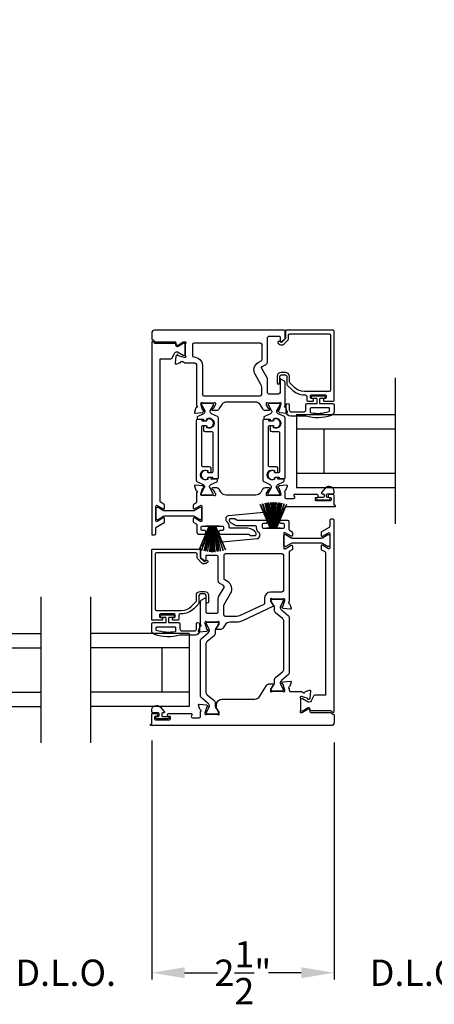
# Model space of a CAD drawing. Extents: x 3 to 309, y -731 to -665.
# Drawn here: x 228 to 233, y -708 to -695 of the extents above; entities that cross this region are included whole.
import ezdxf

# ---------------------------------------------------------------- set-up
doc = ezdxf.new("R2010")
doc.units = 0
doc.header["$LTSCALE"] = 2
doc.header["$MEASUREMENT"] = 0
doc.header["$PDMODE"] = 3
doc.layers.get('0').update_dxf_attribs({"linetype": 'CONTINUOUS'})
doc.layers.get('DEFPOINTS').update_dxf_attribs({"color": 3, "linetype": 'CONTINUOUS'})
doc.layers.add('Dim', color=7, linetype='CONTINUOUS')
doc.styles.get("Standard").update_dxf_attribs({"font": 'arial.ttf'})
doc.dimstyles.new('STANDARD 1.5', dxfattribs={"dimtxt": 0.36, "dimasz": 0.45, "dimexe": 0.09375, "dimexo": 0.27, "dimgap": 0.135, "dimtad": 0, "dimdec": 4, "dimzin": 0, "dimdsep": 46, "dimlunit": 4, "dimtxsty": 'STANDARD', "dimcen": 0, "dimadec": 0, "dimazin": 0, "dimtfac": 1, "dimtdec": 4, "dimtofl": 0, "dimtmove": 0, "dimatfit": 3, "dimfxl": 1, "dimtolj": 1, "dimtzin": 0, "dimarcsym": 0})

# ---------------------------------------------------------------- blocks, each defined once
blk = doc.blocks.new('*D245')
at = {"layer": 'DEFPOINTS', "color": 0, "transparency": 16777216}
for p in [(234.455, -701.323), (232.098, -704.283), (232.098, -707.708)]:
    blk.add_point(p, dxfattribs=at)
at = {"layer": 'Dim', "color": 0, "lineweight": -2, "transparency": 16777216}
for p, q in [((234.455, -701.593), (234.455, -707.802)), ((232.098, -704.553), (232.098, -707.802)), ((231.648, -707.708), (231.198, -707.708)), ((234.905, -707.708), (235.355, -707.708))]:
    blk.add_line(p, q, dxfattribs=at)
at = {"layer": 'Dim', "color": 0, "transparency": 16777216}
for points in [[(231.648, -707.633), (231.648, -707.783), (232.098, -707.708)], [(234.905, -707.633), (234.905, -707.783), (234.455, -707.708)]]:
    blk.add_solid(points, dxfattribs=at)
at = {"layer": 'Dim', "color": 0, "transparency": 16777216, "insert": (233.277, -707.708), "char_height": 0.36, "attachment_point": 5}
blk.add_mtext('\\A1;D.L.O.', dxfattribs=at)
blk = doc.blocks.new('*D246')
at = {"layer": 'DEFPOINTS', "color": 0, "transparency": 16777216}
for p in [(226.816, -683.125), (226.816, -687.54), (238.98, -697.345)]:
    blk.add_point(p, dxfattribs=at)
at = {"layer": 'Dim', "color": 0, "lineweight": -2, "transparency": 16777216}
for p, q in [((226.816, -687.27), (226.816, -683.031)), ((227.266, -683.125), (229.883, -683.125)), ((238.53, -683.125), (235.912, -683.125)), ((238.98, -697.075), (238.98, -683.031))]:
    blk.add_line(p, q, dxfattribs=at)
at = {"layer": 'Dim', "color": 0, "transparency": 16777216}
for points in [[(227.266, -683.05), (227.266, -683.2), (226.816, -683.125)], [(238.53, -683.05), (238.53, -683.2), (238.98, -683.125)]]:
    blk.add_solid(points, dxfattribs=at)
at = {"layer": 'Dim', "color": 0, "transparency": 16777216, "insert": (232.898, -683.125), "char_height": 0.36, "attachment_point": 5}
blk.add_mtext('\\A1;EXTERIOR JAMB WIDTH\\PLEFT SIDE', dxfattribs=at)
blk = doc.blocks.new('*D247')
at = {"layer": 'DEFPOINTS', "color": 0, "transparency": 16777216}
for p in [(226.816, -681.625), (226.816, -687.54), (239.48, -697.345)]:
    blk.add_point(p, dxfattribs=at)
at = {"layer": 'Dim', "color": 0, "lineweight": -2, "transparency": 16777216}
for p, q in [((226.816, -687.27), (226.816, -681.531)), ((227.266, -681.625), (228.638, -681.625)), ((239.03, -681.625), (237.657, -681.625)), ((239.48, -697.075), (239.48, -681.531))]:
    blk.add_line(p, q, dxfattribs=at)
at = {"layer": 'Dim', "color": 0, "transparency": 16777216}
for points in [[(227.266, -681.55), (227.266, -681.7), (226.816, -681.625)], [(239.03, -681.55), (239.03, -681.7), (239.48, -681.625)]]:
    blk.add_solid(points, dxfattribs=at)
at = {"layer": 'Dim', "color": 0, "transparency": 16777216, "insert": (233.148, -681.625), "char_height": 0.36, "attachment_point": 5}
blk.add_mtext('\\A1;EXTERIOR ROUGH OPENING WIDTH\\PLEFT SIDE', dxfattribs=at)
blk = doc.blocks.new('*D253')
at = {"layer": 'DEFPOINTS', "color": 0, "transparency": 16777216}
for p in [(229.599, -704.256), (232.098, -704.283), (229.599, -707.708)]:
    blk.add_point(p, dxfattribs=at)
at = {"layer": 'Dim', "color": 0, "lineweight": -2, "transparency": 16777216}
for p, q in [((229.599, -704.526), (229.599, -707.802)), ((232.098, -704.553), (232.098, -707.802)), ((230.049, -707.708), (230.372, -707.708)), ((231.648, -707.708), (231.324, -707.708))]:
    blk.add_line(p, q, dxfattribs=at)
at = {"layer": 'Dim', "color": 0, "transparency": 16777216}
for points in [[(230.049, -707.633), (230.049, -707.783), (229.599, -707.708)], [(231.648, -707.633), (231.648, -707.783), (232.098, -707.708)]]:
    blk.add_solid(points, dxfattribs=at)
at = {"layer": 'Dim', "color": 0, "transparency": 16777216, "insert": (230.848, -707.708), "char_height": 0.36, "attachment_point": 5}
blk.add_mtext('\\A1;2{\\H1x;\\S1/2;}"', dxfattribs=at)
blk = doc.blocks.new('*D254')
at = {"layer": 'DEFPOINTS', "color": 0, "transparency": 16777216}
for p in [(229.599, -704.256), (227.241, -704.323), (227.241, -707.708)]:
    blk.add_point(p, dxfattribs=at)
at = {"layer": 'Dim', "color": 0, "lineweight": -2, "transparency": 16777216}
for p, q in [((229.599, -704.526), (229.599, -707.802)), ((227.241, -704.593), (227.241, -707.802)), ((226.791, -707.708), (226.341, -707.708)), ((230.049, -707.708), (230.499, -707.708))]:
    blk.add_line(p, q, dxfattribs=at)
at = {"layer": 'Dim', "color": 0, "transparency": 16777216}
for points in [[(226.791, -707.633), (226.791, -707.783), (227.241, -707.708)], [(230.049, -707.633), (230.049, -707.783), (229.599, -707.708)]]:
    blk.add_solid(points, dxfattribs=at)
at = {"layer": 'Dim', "color": 0, "transparency": 16777216, "insert": (228.42, -707.708), "char_height": 0.36, "attachment_point": 5}
blk.add_mtext('\\A1;D.L.O.', dxfattribs=at)
blk = doc.blocks.new('A$C6E241AF7')
for p, q in [((0, 1), (1.353, 1)), ((0, 0.804), (0, 1)), ((0.089, 0.875), (0.089, 0.875)), ((0, 0.804), (1.353, 0.804)), ((0, 0.196), (0, 0.804)), ((0.375, 0.196), (0.375, 0.804)), ((0, 0.196), (1.353, 0.196)), ((0, 0), (0, 0.196)), ((0, 0), (1.353, 0))]:
    blk.add_line(p, q)
blk = doc.blocks.new('A$C33282C36')
for p, q in [((0.385, 1.101), (0.521, 0.78)), ((0.522, 0.78), (0.386, 1.101)), ((0.417, 1.11), (0.524, 0.78)), ((0.525, 0.78), (0.418, 1.111)), ((0.451, 1.118), (0.529, 0.78)), ((0.53, 0.78), (0.452, 1.119)), ((0.475, 1.123), (0.535, 0.78)), ((0.536, 0.78), (0.475, 1.123)), ((0.5, 1.126), (0.542, 0.78)), ((0.543, 0.78), (0.501, 1.126)), ((0.529, 1.129), (0.553, 0.78)), ((0.554, 0.78), (0.53, 1.129)), ((0.551, 1.13), (0.557, 0.78)), ((0.558, 0.78), (0.552, 1.13)), ((0.563, 1.13), (0.563, 0.78)), ((0.568, 0.78), (0.568, 1.13)), ((0.578, 1.13), (0.572, 0.78)), ((0.573, 0.78), (0.579, 1.13)), ((0.6, 1.129), (0.576, 0.78)), ((0.577, 0.78), (0.601, 1.129)), ((0.629, 1.126), (0.587, 0.78)), ((0.588, 0.78), (0.63, 1.126)), ((0.655, 1.123), (0.594, 0.78)), ((0.595, 0.78), (0.656, 1.123)), ((0.678, 1.119), (0.6, 0.78)), ((0.601, 0.78), (0.679, 1.118)), ((0.712, 1.111), (0.605, 0.78)), ((0.606, 0.78), (0.713, 1.11)), ((0.744, 1.101), (0.608, 0.78)), ((0.609, 0.78), (0.745, 1.101)), ((0.472, 0.78), (0.472, 0.777)), ((0.521, 0.78), (0.472, 0.78)), ((0.472, 0.777), (0.658, 0.777)), ((0.524, 0.78), (0.522, 0.78)), ((0.529, 0.78), (0.525, 0.78)), ((0.535, 0.78), (0.53, 0.78)), ((0.542, 0.78), (0.536, 0.78)), ((0.553, 0.78), (0.543, 0.78)), ((0.557, 0.78), (0.554, 0.78)), ((0.563, 0.78), (0.558, 0.78)), ((0.572, 0.78), (0.568, 0.78)), ((0.576, 0.78), (0.573, 0.78)), ((0.587, 0.78), (0.577, 0.78)), ((0.594, 0.78), (0.588, 0.78)), ((0.6, 0.78), (0.595, 0.78)), ((0.605, 0.78), (0.601, 0.78)), ((0.608, 0.78), (0.606, 0.78)), ((0.658, 0.78), (0.609, 0.78)), ((0.658, 0.777), (0.658, 0.78))]:
    blk.add_line(p, q)
for start, end in [(108.4621, 108.5638), (105.0854, 105.1869), (101.5776, 101.6791), (99.1156, 99.2171), (96.5475, 96.6489), (93.5884, 93.6898), (91.3679, 91.4693), (89.7465, 90.2535), (88.5307, 88.6321), (86.3102, 86.4116), (83.3511, 83.4525), (80.7829, 80.8844), (78.3209, 78.4224), (74.8131, 74.9146), (71.4362, 71.5379)]:
    blk.add_arc((0.565, 0.565), 0.565, start, end)
blk = doc.blocks.new('*D261')
at = {"layer": 'DEFPOINTS', "color": 0, "transparency": 16777216}
for p in [(228.04, -689.008), (240.448, -698.569), (244.508, -698.569)]:
    blk.add_point(p, dxfattribs=at)
at = {"layer": 'Dim', "color": 0, "lineweight": -2, "transparency": 16777216}
for p, q in [((228.31, -689.008), (244.602, -689.008)), ((244.508, -689.458), (244.508, -690.774)), ((244.508, -698.119), (244.508, -696.803)), ((240.718, -698.569), (244.602, -698.569))]:
    blk.add_line(p, q, dxfattribs=at)
at = {"layer": 'Dim', "color": 0, "transparency": 16777216}
for points in [[(244.433, -689.458), (244.583, -689.458), (244.508, -689.008)], [(244.433, -698.119), (244.583, -698.119), (244.508, -698.569)]]:
    blk.add_solid(points, dxfattribs=at)
at = {"layer": 'Dim', "color": 0, "transparency": 16777216, "insert": (244.508, -693.789), "char_height": 0.36, "attachment_point": 5, "rotation": 90}
blk.add_mtext('\\A1;EXTERIOR JAMB WIDTH\\PRIGHT SIDE', dxfattribs=at)
blk = doc.blocks.new('*D262')
at = {"layer": 'DEFPOINTS', "color": 0, "transparency": 16777216}
for p in [(228.04, -688.508), (240.448, -698.569), (246.008, -698.569)]:
    blk.add_point(p, dxfattribs=at)
at = {"layer": 'Dim', "color": 0, "lineweight": -2, "transparency": 16777216}
for p, q in [((246.008, -688.058), (246.008, -687.608)), ((228.31, -688.508), (246.102, -688.508)), ((240.718, -698.569), (246.102, -698.569)), ((246.008, -699.019), (246.008, -699.469))]:
    blk.add_line(p, q, dxfattribs=at)
at = {"layer": 'Dim', "color": 0, "transparency": 16777216}
for points in [[(245.933, -688.058), (246.083, -688.058), (246.008, -688.508)], [(245.933, -699.019), (246.083, -699.019), (246.008, -698.569)]]:
    blk.add_solid(points, dxfattribs=at)
at = {"layer": 'Dim', "color": 0, "transparency": 16777216, "insert": (246.008, -693.539), "char_height": 0.36, "attachment_point": 5, "rotation": 90}
blk.add_mtext('\\A1;EXTERIOR ROUGH OPENING WIDTH\\PRIGHT SIDE', dxfattribs=at)

msp = doc.modelspace()

# ---------------------------------------------------------------- linework, layer by layer
for p, q in [((232.93483, -699.55932), (232.93483, -701.55932)), ((228.07755, -702.55947), (228.07755, -704.55947)), ((228.76102, -702.55932), (228.76102, -704.55932))]:
    msp.add_line(p, q)
for points in [[(231.33462, -700.00398, 0.57735027), (231.33109, -700.01716), (231.34845, -700.03452), (231.44587, -700.04304, 0.54861879), (231.458, -700.02723), (231.43778, -699.97169, 0.26372467), (231.42891, -699.96413, -0.79270609), (231.428, -699.94115), (231.428, -699.62292, 0.26794919), (231.41815, -699.60588), (231.36894, -699.57746, 0.57735027), (231.35713, -699.58428), (231.35713, -699.76146, -0.41421356), (231.33745, -699.78114), (231.20491, -699.78114, -0.41421356), (231.18522, -699.76146), (231.18522, -699.57827, 0.1316525), (231.17995, -699.55858), (231.10648, -699.43134, -0.41421356), (231.11369, -699.40445), (231.16554, -699.37451, 0.26794919), (231.18522, -699.34041), (231.18522, -699.0095, -0.41421356), (231.20491, -698.98981), (231.34532, -698.98981, -0.41421356), (231.35713, -699.00162), (231.35713, -699.05672, 0.57735027), (231.36894, -699.06354), (231.41816, -699.03513, 0.26794919), (231.428, -699.01808), (231.428, -698.91892, 0.41421356), (231.41619, -698.90711), (229.6373, -698.90711, 0.41421356), (229.59793, -698.94648), (229.59793, -699.02646, 0.41421356), (229.60974, -699.03827), (229.613, -699.03827, -0.19891237), (229.62135, -699.04173), (229.64076, -699.06113, 0.19891237), (229.64911, -699.06459), (229.91803, -699.06459, -0.41421356), (229.92984, -699.0764), (229.92984, -699.09259, 0.58552409), (229.95978, -699.10939), (230.03034, -699.06632, -0.13787212), (230.0365, -699.06459), (230.05702, -699.06459, -0.49031436), (230.06464, -699.07444), (230.05727, -699.10299, 0.0632542), (230.05702, -699.10496), (230.05702, -699.25092, 0.21342177), (230.06095, -699.25973, -0.68850026), (230.05308, -699.28034), (230.0452, -699.28034), (229.96567, -699.25903, -0.26794919), (229.96011, -699.25346), (229.95832, -699.24681, 0.57735027), (229.94515, -699.24328), (229.92779, -699.26064), (229.91926, -699.35805, 0.54861864), (229.93507, -699.37018), (229.99062, -699.34996, 0.26372467), (229.99817, -699.3411, -0.79279195), (230.02115, -699.34018), (230.02903, -699.34018, -0.26794919), (230.03926, -699.34609, 0.26794919), (230.04949, -699.35199), (230.1747, -699.35199, -0.41421356), (230.21407, -699.39136), (230.21407, -699.94115, -0.79270964), (230.21315, -699.96413, 0.26372467), (230.20429, -699.97169), (230.18407, -700.02723, 0.54861879), (230.1962, -700.04304), (230.29361, -700.03451), (230.31097, -700.01715, 0.57735027), (230.30744, -700.00398), (230.30079, -700.0022, -0.26794919), (230.29522, -699.99663), (230.27391, -699.9171), (230.27391, -699.90922, -0.68850026), (230.29452, -699.90135, 0.21342177), (230.30333, -699.90529), (230.43039, -699.90529, 0.0632542), (230.43236, -699.90504), (230.46092, -699.89766, -0.49031436), (230.47076, -699.90529), (230.47076, -699.92581, -0.13787212), (230.46903, -699.93196), (230.43891, -699.9813, 0.36108942), (230.42701, -699.98538), (230.42496, -699.98874, 0.58551801), (230.43336, -700.00371), (230.49078, -700.00371, 0.26141653), (230.52438, -699.98485), (230.56194, -699.92332, -0.26141256), (230.62915, -699.8856), (231.01291, -699.8856, -0.26141653), (231.08012, -699.92332), (231.11768, -699.98485, 0.26141653), (231.15129, -700.00371), (231.20871, -700.00371, 0.5855191), (231.21711, -699.98874), (231.21506, -699.98538, 0.36108832), (231.20316, -699.98131), (231.17304, -699.93196, -0.13786866), (231.17131, -699.92581), (231.17131, -699.90529, -0.49031397), (231.18115, -699.89767), (231.20971, -699.90504, 0.0632542), (231.21168, -699.90529), (231.33874, -699.90529, 0.21342144), (231.34754, -699.90135, -0.68850026), (231.36816, -699.90923), (231.36816, -699.9171), (231.34685, -699.99663, -0.26794919), (231.34128, -700.0022)], [(231.37243, -699.51983), (231.43067, -699.51983, -0.41421356), (231.45036, -699.53951), (231.45036, -699.64326, 0.19891237), (231.45612, -699.65718), (231.52155, -699.7226, 0.19891237), (231.69137, -699.79294), (231.70555, -699.79294, -0.41421356), (231.72524, -699.81263), (231.72524, -699.86775, 0.41421356), (231.73705, -699.87956), (231.80595, -699.87956, 0.41421356), (231.81382, -699.87168), (231.81382, -699.84806, 0.41421356), (231.80595, -699.84019), (231.78429, -699.84019, -0.41421356), (231.77642, -699.83231), (231.77642, -699.80082, -0.41421356), (231.78429, -699.79294), (231.98114, -699.79294, -0.41421356), (231.98902, -699.80082), (231.98902, -699.83231, -0.41421356), (231.98114, -699.84019), (231.95949, -699.84019, 0.41421356), (231.95162, -699.84806), (231.95162, -699.87168, 0.41421356), (231.95949, -699.87956), (232.08548, -699.87956, 0.41421356), (232.09729, -699.86775), (232.09729, -698.91892, 0.41421356), (232.08548, -698.90711), (231.44178, -698.90711, 0.41421356), (231.42997, -698.91892), (231.42997, -699.02126, -0.19891237), (231.42766, -699.02683), (231.38334, -699.07115, -0.33948557), (231.37384, -699.0724), (231.35202, -699.0598, 1), (231.3343, -699.09048), (231.35612, -699.10308, 0.33948557), (231.4084, -699.0962), (231.46751, -699.03709, 0.19891237), (231.47327, -699.02317), (231.47327, -698.97404, -0.41421356), (231.49296, -698.95436), (232.03036, -698.95436, -0.41421356), (232.05004, -698.97404), (232.05004, -699.72601, -0.41421356), (232.03036, -699.7457), (231.69137, -699.7457, -0.19891237), (231.55495, -699.6892), (231.49156, -699.6258, -0.19891237), (231.48579, -699.61188), (231.48579, -699.53951, 0.41421356), (231.43067, -699.48439), (231.37243, -699.48439, 0.41421356), (231.31731, -699.53951), (231.31731, -699.62767, 1), (231.35274, -699.62767), (231.35274, -699.53951, -0.41421356)], [(229.94006, -699.20282), (229.94598, -699.20282, -0.13157099), (229.95188, -699.2044), (230.0292, -699.24901, 0.13157099), (230.03314, -699.25006), (230.04127, -699.25006, 0.41421356), (230.05702, -699.23432), (230.05702, -699.10046, 0.41421356), (230.04127, -699.08471), (230.03799, -699.08471, 0.13787212), (230.02774, -699.08759), (229.95978, -699.12907, -0.58552409), (229.92984, -699.11227), (229.92984, -699.10002, 0.41421356), (229.91803, -699.08821), (229.64911, -699.08821, -0.19891237), (229.63797, -699.0836), (229.61972, -699.06534, 0.19891237), (229.61137, -699.06188), (229.60974, -699.06188, 0.41421356), (229.59793, -699.0737), (229.59793, -701.6988, 0.41421356), (229.60974, -701.71061), (229.6373, -701.71061, 0.41421356), (229.65698, -701.69093), (229.65698, -701.61593, -0.26794857), (229.66682, -701.59888), (229.76919, -701.53978, 0.26794857), (229.77509, -701.52955), (229.77509, -701.48864, 0.57735104), (229.75737, -701.47841), (229.6747, -701.52615, -0.57735104), (229.65698, -701.51592), (229.65698, -701.31577, -0.57735104), (229.6747, -701.30555), (229.75737, -701.35328, 0.57735104), (229.77509, -701.34305), (229.77509, -701.30214, 0.26794857), (229.76919, -701.29191), (229.72588, -701.2669, -0.26794857), (229.71604, -701.24986), (229.71604, -699.29876), (229.86272, -699.29876, 0.29147336), (229.88056, -699.28739), (229.91152, -699.22101, -0.29147336)], [(231.10648, -699.78718), (231.10648, -699.68865, 0.1316525), (231.09593, -699.64928), (231.016, -699.51085, -0.41421356), (231.05924, -699.34951), (231.10057, -699.32564, 0.26794919), (231.11042, -699.30859), (231.11042, -699.10398, 0.41421356), (231.09072, -699.08428), (230.17513, -699.08428, 0.41421356), (230.15544, -699.10396), (230.15544, -699.25357, 0.41330467), (230.17506, -699.27325, -0.41330467), (230.29281, -699.39136), (230.29281, -699.78718, 0.41421356), (230.31249, -699.80686), (231.08679, -699.80686, 0.41421356)], [(231.44329, -700.02519), (231.44329, -699.92819, -1), (231.48329, -699.92819), (231.48329, -699.99519, 0.41421356), (231.51329, -700.02519), (231.68129, -700.02519, 0.41421356), (231.71129, -699.99519), (231.71129, -699.93019, -0.41421356), (231.73129, -699.91019), (231.86529, -699.91019), (231.86529, -699.85219, 0.41421356), (231.85329, -699.84019), (231.80129, -699.84019, -0.41421356), (231.78929, -699.82819), (231.78929, -699.81719, -0.41421356), (231.80129, -699.80519), (231.96429, -699.80519, -0.41421356), (231.97629, -699.81719), (231.97629, -699.82819, -0.41421356), (231.96429, -699.84019), (231.91229, -699.84019, 0.41421356), (231.90029, -699.85219), (231.90029, -699.91019), (232.07729, -699.91019, -0.41421356), (232.09729, -699.93019), (232.09729, -700.01759, -0.32253718), (232.05632, -700.07449, -0.14693812), (231.71129, -700.08519), (231.50329, -700.08519, -0.41421356)], [(230.36719, -700.83763, 1.78930967), (230.36719, -700.94147), (230.36719, -700.92861, -0.41421356), (230.37562, -700.92019), (230.42943, -700.92019), (230.43105, -700.93006, 0.36733728), (230.44271, -700.93995), (230.50107, -700.93995, 0.41421356), (230.51288, -700.92814), (230.51288, -700.1079, 0.29147336), (230.50152, -700.09006), (230.4171, -700.0507, -0.29147336), (230.39892, -700.02215), (230.39892, -700.01632, -0.13157099), (230.4005, -700.01042), (230.44511, -699.9331, 0.13157099), (230.44616, -699.92916), (230.44616, -699.92103, 0.41421356), (230.43041, -699.90529), (230.29656, -699.90529, 0.41421356), (230.28081, -699.92103), (230.28081, -699.92921, 0.13156902), (230.28186, -699.93314), (230.3265, -700.01051, -0.13156902), (230.32805, -700.01632), (230.32805, -700.02224, -0.29147337), (230.30997, -700.05062), (230.23075, -700.08756, 0.80258477), (230.2391, -700.12523), (230.30804, -700.12523), (230.30804, -700.13269, 0.38887909), (230.31882, -700.14446), (230.33874, -700.1462, 0.44001016), (230.35249, -700.13361), (230.35249, -700.1201, -1.66729115), (230.35249, -700.24166), (230.35249, -700.22814, 0.44001075), (230.33874, -700.21555), (230.31882, -700.21729, 0.38887852), (230.30804, -700.22906), (230.30804, -700.2734, 0.41421356), (230.32773, -700.29308), (230.42233, -700.29308, -0.41421356), (230.43414, -700.30489), (230.43414, -700.84708, -0.41421356), (230.42233, -700.85889), (230.37562, -700.85889, -0.41421356), (230.36719, -700.85046)], [(231.77129, -700.03036, 0.36703647), (231.77798, -700.03825, 0.11948666), (232.03174, -700.01941, 0.3255227), (232.03729, -700.01179), (232.03729, -699.97819, 0.41421356), (232.02929, -699.97019), (231.77929, -699.97019, 0.41421356), (231.77129, -699.97819)], [(230.36769, -700.84228, 0.44001075), (230.38143, -700.85488), (230.40135, -700.85313, 0.38887852), (230.41214, -700.84137), (230.41214, -700.79703, 0.41421356), (230.39245, -700.77734), (230.29785, -700.77734, -0.41421356), (230.28604, -700.76553), (230.28604, -700.22335, -0.41421356), (230.29785, -700.21154), (230.34456, -700.21154, -0.41421356), (230.35299, -700.21996), (230.35299, -700.2328, 1.78930967), (230.35299, -700.12896), (230.35299, -700.14181, -0.41421356), (230.34456, -700.15024), (230.29075, -700.15024), (230.28913, -700.14037, 0.36733728), (230.27747, -700.13047), (230.21911, -700.13047, 0.41421356), (230.2073, -700.14228), (230.2073, -700.96252, 0.29147336), (230.21866, -700.98037), (230.30307, -701.01973, -0.29147336), (230.32126, -701.04827), (230.32126, -701.0541, -0.13157099), (230.31968, -701.06001), (230.27507, -701.13733, 0.13157099), (230.27401, -701.14127), (230.27401, -701.14939, 0.41421356), (230.28976, -701.16514), (230.42362, -701.16514, 0.41421356), (230.43937, -701.14939), (230.43937, -701.14122, 0.13156902), (230.43832, -701.13728), (230.39368, -701.05992, -0.13156902), (230.39212, -701.0541), (230.39212, -701.04819, -0.29147337), (230.4102, -701.01981), (230.48943, -700.98286, 0.80258477), (230.48108, -700.9452), (230.41214, -700.9452), (230.41214, -700.93773, 0.38887909), (230.40135, -700.92597), (230.38143, -700.92423, 0.44001016), (230.36769, -700.93682), (230.36769, -700.95033, -1.66729115), (230.36769, -700.82877)], [(231.25967, -700.21154, -0.41421356), (231.2681, -700.21997), (231.2681, -700.2328, 1.78930967), (231.2681, -700.12896), (231.2681, -700.14182, -0.41421356), (231.25967, -700.15025), (231.20586, -700.15025), (231.20424, -700.14037, 0.36733728), (231.19259, -700.13048), (231.13422, -700.13048, 0.41421356), (231.12241, -700.14229), (231.12241, -700.96253, 0.29147336), (231.13378, -700.98037), (231.21819, -701.01973, -0.29147336), (231.23637, -701.04828), (231.23637, -701.05411, -0.13157099), (231.23479, -701.06001), (231.19018, -701.13733, 0.13157099), (231.18913, -701.14127), (231.18913, -701.1494, 0.41421356), (231.20488, -701.16515), (231.33874, -701.16515, 0.41421356), (231.35448, -701.1494), (231.35448, -701.14122, 0.13156902), (231.35343, -701.13729), (231.3088, -701.05992, -0.13156902), (231.30724, -701.05411), (231.30724, -701.04819, -0.29147337), (231.32532, -701.01981), (231.40454, -700.98287, 0.80258477), (231.39619, -700.9452), (231.32725, -700.9452), (231.32725, -700.93774, 0.38887909), (231.31647, -700.92597), (231.29655, -700.92423, 0.44001016), (231.28281, -700.93682), (231.28281, -700.95033, -1.66729115), (231.28281, -700.82877), (231.28281, -700.84229, 0.44001075), (231.29655, -700.85488), (231.31647, -700.85314, 0.38887852), (231.32725, -700.84137), (231.32725, -700.79703, 0.41421356), (231.30756, -700.77735), (231.21296, -700.77735, -0.41421356), (231.20115, -700.76554), (231.20115, -700.22335, -0.41421356), (231.21296, -700.21154)], [(231.84138, -701.2321), (231.84138, -701.20848, -0.41421356), (231.85319, -701.19667), (231.86894, -701.19667, 0.41421356), (231.88075, -701.18486), (231.88075, -701.16911, 0.41421356), (231.86894, -701.1573), (231.55688, -701.1573, 0.57735027), (231.54666, -701.17501), (231.55348, -701.18682, -0.57735027), (231.53643, -701.21635), (231.44768, -701.21635, -0.41421356), (231.428, -701.19667), (231.428, -701.12945, -0.79270761), (231.42891, -701.10647, 0.26372786), (231.43778, -701.09891), (231.458, -701.04337, 0.54861879), (231.44587, -701.02756), (231.34845, -701.03609), (231.33109, -701.05345, 0.57735027), (231.33462, -701.06662), (231.34128, -701.0684, -0.26794919), (231.34685, -701.07397), (231.36816, -701.1535), (231.36816, -701.16138, -0.68852095), (231.34754, -701.16925, 0.21343644), (231.33874, -701.16531), (231.21168, -701.16531, 0.0632542), (231.20971, -701.16556), (231.18115, -701.17294, -0.49031436), (231.17131, -701.16531), (231.17131, -701.14479, -0.13787212), (231.17304, -701.13864), (231.20316, -701.0893, 0.36108942), (231.21506, -701.08522), (231.21711, -701.08186, 0.585523), (231.20871, -701.06689), (231.15129, -701.06689, 0.26141256), (231.11768, -701.08575), (231.09214, -701.1276, -0.26141256), (231.02493, -701.16531), (230.61713, -701.16531, -0.26141256), (230.54993, -701.1276), (230.52438, -701.08575, 0.26141256), (230.49078, -701.06689), (230.43336, -701.06689, 0.58551801), (230.42496, -701.08186), (230.42701, -701.08522, 0.36105696), (230.43891, -701.0893), (230.46903, -701.13864, -0.13787212), (230.47076, -701.1448), (230.47076, -701.16531, -0.49031436), (230.46091, -701.17294), (230.43235, -701.16556, 0.0632542), (230.43038, -701.16531), (230.30332, -701.16531, 0.21342177), (230.29452, -701.16925, -0.68850026), (230.27391, -701.16138), (230.27391, -701.1535), (230.29522, -701.07397, -0.26794919), (230.30078, -701.0684), (230.30744, -701.06662, 0.57735027), (230.31097, -701.05345), (230.29361, -701.03609), (230.1962, -701.02756, 0.54861879), (230.18407, -701.04337), (230.20428, -701.09891, 0.26372467), (230.21315, -701.10647, -0.79270964), (230.21407, -701.12945), (230.21407, -701.258, -0.26794857), (230.20422, -701.27505), (230.17469, -701.2921, 0.26794857), (230.16879, -701.30232), (230.16879, -701.34324, 0.57735104), (230.1865, -701.35347), (230.26918, -701.30573, -0.57735104), (230.2869, -701.31596), (230.2869, -701.5161, -0.57735104), (230.26918, -701.52633), (230.1865, -701.4786, 0.57735104), (230.16879, -701.48883), (230.16879, -701.52977, 0.26794857), (230.17469, -701.54), (230.20845, -701.55949, -0.26794857), (230.2183, -701.57654), (230.2183, -701.67914, 0.41421356), (230.23798, -701.69883), (230.32142, -701.69883, 0.41421356), (230.3411, -701.67914), (230.3411, -701.66339, 0.41421356), (230.32929, -701.65158), (230.28916, -701.65158, -0.41421356), (230.27735, -701.63977), (230.27735, -701.6004, -0.41421356), (230.28916, -701.58859), (230.57021, -701.58859, -0.41421356), (230.58202, -701.6004), (230.58202, -701.63977, -0.41421356), (230.57021, -701.65158), (230.53008, -701.65158, 0.41421356), (230.51827, -701.66339), (230.51827, -701.67914, 0.41421356), (230.53795, -701.69883), (230.92355, -701.69883, -0.15391472), (230.93032, -701.70096), (230.95233, -701.71638, 0.15391472), (230.95911, -701.71851), (231.01903, -701.71851, 0.41421356), (231.03084, -701.7067), (231.03084, -701.69572, 0.24469844), (231.01405, -701.66347), (230.9826, -701.64145, 0.15391472), (230.91486, -701.62009), (230.67257, -701.62009, -0.41421356), (230.66076, -701.60828), (230.66076, -701.59647, 0.24361463), (230.62245, -701.5225, -0.24361463), (230.61745, -701.51286), (230.61745, -701.48391, -0.38682501), (230.65311, -701.44471), (231.37105, -701.37673, 0.29939438), (231.42167, -701.33611, -0.32529963), (231.4404, -701.32249), (232.10909, -701.32249, 1), (232.10909, -701.3028), (232.09729, -701.3028), (232.09729, -701.16517, 0.41421356), (232.08941, -701.1573), (232.03036, -701.1573, 0.41421356), (232.01855, -701.16911), (232.01855, -701.18486, 0.41421356), (232.03036, -701.19667), (232.04611, -701.19667, -0.41421356), (232.05792, -701.20848), (232.05792, -701.2321, -0.41421356), (232.04611, -701.24391), (231.85319, -701.24391, -0.41421356)], [(231.94829, -701.19667), (231.875, -701.19667, 1), (231.875, -701.2321), (232.02657, -701.2321, 1), (232.02657, -701.19667), (232.00729, -701.19667, -0.41421356), (231.99529, -701.18467), (231.99529, -701.15867, -0.41421356), (232.00729, -701.14667), (232.08129, -701.14667, 0.41421356), (232.09729, -701.13067), (232.09729, -701.11467, 0.69372468), (231.97797, -701.07006), (231.92573, -701.13014, 0.64322161), (231.93327, -701.14667), (231.94829, -701.14667, -0.41421356), (231.96029, -701.15867), (231.96029, -701.18467, -0.41421356)], [(230.25909, -701.33429), (230.18639, -701.37626, -0.1316525), (230.17065, -701.38048), (229.77323, -701.38048, -0.1316525), (229.75748, -701.37626), (229.68479, -701.33429, 0.1316525), (229.68085, -701.33324), (229.67273, -701.33324, 0.41421356), (229.65698, -701.34899), (229.65698, -701.48284, 0.41421356), (229.67273, -701.49859), (229.68085, -701.49859, 0.1316525), (229.68479, -701.49754), (229.75748, -701.45557, -0.1316525), (229.77323, -701.45135), (230.17065, -701.45135, -0.1316525), (230.18639, -701.45557), (230.25909, -701.49754, 0.1316525), (230.26302, -701.49859), (230.27115, -701.49859, 0.41421356), (230.2869, -701.48284), (230.2869, -701.34899, 0.41421356), (230.27115, -701.33324), (230.26302, -701.33324, 0.1316525)], [(231.49167, -702.65762), (231.51188, -702.71317, -0.54861879), (231.49976, -702.72897), (231.40234, -702.72045), (231.38498, -702.70309, -0.57735027), (231.38851, -702.68992), (231.39517, -702.68813, 0.26794919), (231.40074, -702.68257), (231.42205, -702.60303), (231.42205, -702.59516, 0.68850026), (231.40143, -702.58729, -0.21342177), (231.39263, -702.59122), (231.26557, -702.59122, -0.0632542), (231.2636, -702.59097), (231.23504, -702.5836, 0.49031436), (231.2252, -702.59122), (231.2252, -702.61174, 0.13787212), (231.22693, -702.6179), (231.25705, -702.66724, -0.36108942), (231.26894, -702.67131), (231.271, -702.67467, -0.44732067), (231.26675, -702.68872), (230.83297, -702.891, -0.10951781), (230.76645, -702.90575), (230.67092, -702.90575, 0.26141256), (230.60371, -702.94346), (230.57817, -702.98531, -0.26141256), (230.54456, -703.00417), (230.48714, -703.00417, -0.585523), (230.47874, -702.9892), (230.48079, -702.98584, -0.36108942), (230.49269, -702.98177), (230.52281, -702.93242, 0.13787212), (230.52454, -702.92627), (230.52454, -702.90575, 0.49031436), (230.5147, -702.89812), (230.48614, -702.9055, -0.0632542), (230.48417, -702.90575), (230.35711, -702.90575, -0.21342177), (230.34831, -702.90181, 0.68850026), (230.32769, -702.90969), (230.32769, -702.91756), (230.349, -702.99709, 0.26794919), (230.35457, -703.00266), (230.36123, -703.00444, -0.57735027), (230.36476, -703.01762), (230.3474, -703.03498), (230.24998, -703.0435, -0.54861879), (230.23786, -703.02769), (230.25807, -702.97215, -0.26372467), (230.26694, -702.96459, 0.79267832), (230.26785, -702.94161), (230.26785, -702.62338, -0.26794919), (230.2777, -702.60633), (230.32691, -702.57792, -0.57735027), (230.33872, -702.58474), (230.33872, -702.76192, 0.41421356), (230.3584, -702.7816), (230.49094, -702.7816, 0.41421356), (230.51063, -702.76192), (230.51063, -702.57873, -0.1316525), (230.5159, -702.55904), (230.58937, -702.4318, 0.41421356), (230.58216, -702.40491), (230.53031, -702.37497, -0.26794919), (230.51063, -702.34087), (230.51063, -702.00996, 0.41421356), (230.49094, -701.99028), (230.35053, -701.99028, 0.41421356), (230.33872, -702.00209), (230.33872, -702.05718, -0.57735027), (230.32691, -702.064), (230.2777, -702.03558, -0.26794919), (230.26785, -702.01854), (230.26785, -701.88897, -0.38682501), (230.32134, -701.83017), (231.04273, -701.76187, 0.38682501), (231.07839, -701.72267), (231.07839, -701.69334, 0.24303304), (231.07342, -701.6837, -0.24303304), (231.0354, -701.61012), (231.0354, -701.59831, 0.41421356), (231.02327, -701.58618), (230.78053, -701.58618, -0.15391472), (230.71279, -701.56482), (230.68179, -701.54312, -0.24469844), (230.66501, -701.51087), (230.66501, -701.49956, -0.41421356), (230.67682, -701.48775), (230.73674, -701.48775, -0.15391472), (230.74351, -701.48989), (230.76552, -701.5053, 0.15391472), (230.7723, -701.50744), (231.15789, -701.50744, -0.41421356), (231.17789, -701.52744), (231.17789, -701.54319, -0.41421356), (231.16608, -701.555), (231.12595, -701.555, 0.41421356), (231.11414, -701.56681), (231.11414, -701.60618, 0.41421356), (231.12595, -701.61799), (231.407, -701.61799, 0.41421356), (231.41881, -701.60618), (231.41881, -701.56681, 0.41421356), (231.407, -701.555), (231.36687, -701.555, -0.41421356), (231.35506, -701.54319), (231.35506, -701.52712, -0.41421356), (231.37474, -701.50744), (231.45818, -701.50744, -0.41421356), (231.47787, -701.52712), (231.47787, -701.62973, 0.26794857), (231.48771, -701.64678), (231.52147, -701.66627, -0.26794857), (231.52738, -701.6765), (231.52738, -701.71741, -0.57735104), (231.50966, -701.72764), (231.42698, -701.67991, 0.57735104), (231.40927, -701.69014), (231.40927, -701.89028, 0.57735002), (231.42698, -701.90051), (231.50966, -701.85277, -0.57735002), (231.52738, -701.863), (231.52738, -701.9043, -0.26794939), (231.52147, -701.91453), (231.49173, -701.9317, 0.26794939), (231.48189, -701.94875), (231.48189, -702.62708, 0.79270113), (231.4828, -702.65007, -0.26372467)], [(232.08448, -704.14417), (232.08612, -704.14417, 0.41421356), (232.09793, -704.13235), (232.09793, -701.50725, 0.41421356), (232.08612, -701.49544), (232.05856, -701.49544, 0.41421356), (232.03887, -701.51512), (232.03887, -701.59012, -0.26794857), (232.02903, -701.60717), (231.92667, -701.66627, 0.26794857), (231.92076, -701.6765), (231.92076, -701.71741, 0.57735104), (231.93848, -701.72764), (232.02115, -701.6799, -0.57735104), (232.03887, -701.69013), (232.03887, -701.89028, -0.57735104), (232.02115, -701.9005), (231.93848, -701.85277, 0.57735104), (231.92076, -701.863), (231.92076, -701.90391, 0.26794857), (231.92667, -701.91414), (231.96997, -701.93915, -0.26794857), (231.97982, -701.95619), (231.97982, -703.90729), (231.83313, -703.90729, 0.29147336), (231.81529, -703.91866), (231.78434, -703.98504, -0.29147336), (231.75579, -704.00323), (231.74987, -704.00323, -0.13157099), (231.74397, -704.00165), (231.66665, -703.95704, 0.13157099), (231.66271, -703.95599), (231.65459, -703.95599, 0.41421356), (231.63884, -703.97173), (231.63884, -704.10559, 0.41421356), (231.65459, -704.12134), (231.65786, -704.12134, 0.13787212), (231.66812, -704.11846), (231.73607, -704.07698, -0.58552409), (231.76601, -704.09378), (231.76601, -704.10603, 0.41421356), (231.77782, -704.11784), (232.04675, -704.11784, -0.19891237), (232.05788, -704.12245), (232.07613, -704.14071, 0.19891237)], [(232.01531, -701.70575), (232.02344, -701.70575, -0.41421356), (232.03919, -701.72149), (232.03919, -701.85535, -0.41421356), (232.02344, -701.8711), (232.01531, -701.8711, -0.1316525), (232.01138, -701.87005), (231.93868, -701.82808, 0.1316525), (231.92293, -701.82386), (231.52552, -701.82386, 0.1316525), (231.50977, -701.82808), (231.43708, -701.87005, -0.1316525), (231.43314, -701.8711), (231.42501, -701.8711, -0.41421356), (231.40927, -701.85535), (231.40927, -701.72149, -0.41421356), (231.42501, -701.70575), (231.43314, -701.70575, -0.1316525), (231.43708, -701.7068), (231.50977, -701.74877, 0.1316525), (231.52552, -701.75299), (231.92293, -701.75299, 0.1316525), (231.93868, -701.74877), (232.01138, -701.7068, -0.1316525)], [(230.25407, -701.90711, -0.41421356), (230.26588, -701.91892), (230.26588, -702.02126, 0.19891237), (230.26819, -702.02683), (230.31251, -702.07115, 0.33948557), (230.32201, -702.0724), (230.34383, -702.0598, -1), (230.36155, -702.09048), (230.33973, -702.10308, -0.33948557), (230.28745, -702.0962), (230.22834, -702.03709, -0.19891237), (230.22258, -702.02317), (230.22258, -701.97404, 0.41421356), (230.20289, -701.95436), (229.66549, -701.95436, 0.41421356), (229.64581, -701.97404), (229.64581, -702.72601, 0.41421356), (229.66549, -702.7457), (230.00449, -702.7457, 0.19891237), (230.1409, -702.6892), (230.20429, -702.6258, 0.19891237), (230.21006, -702.61188), (230.21006, -702.53951, -0.41421356), (230.26518, -702.48439), (230.32343, -702.48439, -0.41421356), (230.37854, -702.53951), (230.37854, -702.62767, -1), (230.34311, -702.62767), (230.34311, -702.53951, 0.41421356), (230.32343, -702.51983), (230.26518, -702.51983, 0.41421356), (230.24549, -702.53951), (230.24549, -702.64326, -0.19891237), (230.23973, -702.65718), (230.1743, -702.7226, -0.19891237), (230.00449, -702.79294), (229.9903, -702.79294, 0.41421356), (229.97061, -702.81263), (229.97061, -702.86775, -0.41421356), (229.9588, -702.87956), (229.8899, -702.87956, -0.41421356), (229.88203, -702.87168), (229.88203, -702.84806, -0.41421356), (229.8899, -702.84019), (229.91156, -702.84019, 0.41421356), (229.91943, -702.83231), (229.91943, -702.80082, 0.41421356), (229.91156, -702.79294), (229.71471, -702.79294, 0.41421356), (229.70683, -702.80082), (229.70683, -702.83231, 0.41421356), (229.71471, -702.84019), (229.73636, -702.84019, -0.41421356), (229.74423, -702.84806), (229.74423, -702.87168, -0.41421356), (229.73636, -702.87956), (229.61038, -702.87956, -0.41421356), (229.59856, -702.86775), (229.59856, -701.91892, -0.41421356), (229.61038, -701.90711)], [(231.38335, -701.96663, -0.41421356), (231.40304, -701.98631), (231.40304, -702.47284, -0.41421356), (231.38335, -702.49252), (231.22522, -702.49252, 0.41421356), (231.14648, -702.57127), (231.14648, -702.64512, -0.29147342), (231.13511, -702.66297), (230.79959, -702.81942, -0.10951781), (230.76645, -702.82677), (230.60526, -702.82677, -0.41421356), (230.58557, -702.80708), (230.58557, -702.68514, -0.1316525), (230.59084, -702.66546), (230.67998, -702.51107, 0.41421356), (230.63675, -702.34973), (230.59921, -702.32805, -0.26794919), (230.58937, -702.31101), (230.58937, -701.98631, -0.41421356), (230.60905, -701.96663)], [(231.37717, -703.70341, 0.36658282), (231.3662, -703.76349), (231.40053, -703.82314, -0.13131124), (231.40155, -703.82694), (231.40155, -703.83481, -0.41421356), (231.3858, -703.85056), (231.25195, -703.85056, -0.41421356), (231.2362, -703.83481), (231.2362, -703.82694, -0.1316525), (231.23726, -703.823), (231.27318, -703.76078, 0.1316525), (231.27951, -703.73716), (231.27951, -703.69935, -0.22446656), (231.29677, -703.66284), (231.39201, -703.58462, 0.22446656), (231.40918, -703.54831), (231.40918, -702.89347, 0.22446656), (231.39201, -702.85716), (231.29677, -702.77894, -0.22446656), (231.27951, -702.74243), (231.27951, -702.70462, 0.1316525), (231.27318, -702.681), (231.23726, -702.61878, -0.1316525), (231.2362, -702.61484), (231.2362, -702.60697, -0.41421356), (231.25195, -702.59122), (231.3858, -702.59122, -0.41421356), (231.40155, -702.60697), (231.40155, -702.61484, -0.13131124), (231.40053, -702.61865), (231.3662, -702.67829, 0.36658282), (231.37717, -702.73837), (231.47469, -702.81846, -0.22446656), (231.48189, -702.83367), (231.48189, -703.60811, -0.22446656), (231.47469, -703.62332)], [(230.47023, -704.05168, 0.1316525), (230.47656, -704.07531), (230.51248, -704.13753, -0.1316525), (230.51354, -704.14146), (230.51354, -704.14934, -0.41421356), (230.49779, -704.16508), (230.36394, -704.16508, -0.41421356), (230.34819, -704.14934), (230.34819, -704.14146, -0.13131124), (230.34921, -704.13766), (230.38354, -704.07802, 0.36658282), (230.37257, -704.01794), (230.27505, -703.93784, -0.22446656), (230.26785, -703.92263), (230.26785, -703.1482, -0.22446656), (230.27505, -703.13299), (230.37257, -703.05289, 0.36658282), (230.38354, -702.99282), (230.34921, -702.93317, -0.13131124), (230.34819, -702.92937), (230.34819, -702.9215, -0.41421356), (230.36394, -702.90575), (230.49779, -702.90575, -0.41421356), (230.51354, -702.9215), (230.51354, -702.92937, -0.1316525), (230.51248, -702.93331), (230.47656, -702.99553, 0.1316525), (230.47023, -703.01915), (230.47023, -703.05696, -0.22446656), (230.45297, -703.09347), (230.35773, -703.17168, 0.22446656), (230.34056, -703.208), (230.34056, -703.86284, 0.22446656), (230.35773, -703.89915), (230.45297, -703.97737, -0.22446656), (230.47023, -704.01388)], [(229.66656, -702.97019), (229.91656, -702.97019, -0.41421356), (229.92456, -702.97819), (229.92456, -703.03036, -0.36703647), (229.91787, -703.03825, -0.11948666), (229.66411, -703.01941, -0.3255227), (229.65856, -703.01179), (229.65856, -702.97819, -0.41421356)]]:
    msp.add_lwpolyline(points, format="xyb", close=True)
for points in [[(231.2676, -700.22815, 0.44001075), (231.25386, -700.21555), (231.23394, -700.2173, 0.38887852), (231.22316, -700.22906), (231.22316, -700.2734, 0.41421356), (231.24284, -700.29309), (231.33744, -700.29309, -0.41421356), (231.34926, -700.3049), (231.34926, -700.84708, -0.41421356), (231.33744, -700.85889), (231.29073, -700.85889, -0.41421356), (231.2823, -700.85047), (231.2823, -700.83763, 1.78930967), (231.2823, -700.94147), (231.2823, -700.92862, -0.41421356), (231.29073, -700.92019), (231.34455, -700.92019), (231.34617, -700.93006, 0.36733728), (231.35782, -700.93996), (231.41619, -700.93996, 0.41421356), (231.428, -700.92815), (231.428, -700.10791, 0.29147336), (231.41663, -700.09007), (231.33222, -700.0507, -0.29147336), (231.31403, -700.02216), (231.31403, -700.01633, -0.13157099), (231.31561, -700.01042), (231.36022, -699.9331, 0.13157099), (231.36128, -699.92917), (231.36128, -699.92104, 0.41421356), (231.34553, -699.90529), (231.21167, -699.90529, 0.41421356), (231.19592, -699.92104), (231.19592, -699.92921, 0.13156902), (231.19698, -699.93315), (231.24161, -700.01052, -0.13156902), (231.24317, -700.01633), (231.24317, -700.02224, -0.29147337), (231.22509, -700.05062), (231.14586, -700.08757, 0.80258477), (231.15421, -700.12524), (231.22316, -700.12524), (231.22316, -700.1327, 0.38887909), (231.23394, -700.14446), (231.25386, -700.1462, 0.44001016), (231.2676, -700.13361), (231.2676, -700.1201, -1.66729115), (231.2676, -700.24166), (231.2676, -700.22815)], [(230.21256, -702.92819, -1), (230.25256, -702.92819), (230.25256, -703.02519, -0.41421356), (230.19256, -703.08519), (229.98456, -703.08519, -0.14693812), (229.63953, -703.07449, -0.32253718), (229.59856, -703.01759), (229.59856, -702.93019, -0.41421356), (229.61856, -702.91019), (229.79556, -702.91019), (229.79556, -702.85219, 0.41421356), (229.78356, -702.84019), (229.73156, -702.84019, -0.41421356), (229.71956, -702.82819), (229.71956, -702.81719, -0.41421356), (229.73156, -702.80519), (229.89456, -702.80519, -0.41421356), (229.90656, -702.81719), (229.90656, -702.82819, -0.41421356), (229.89456, -702.84019), (229.84256, -702.84019, 0.41421356), (229.83056, -702.85219), (229.83056, -702.91019), (229.96456, -702.91019, -0.41421356), (229.98456, -702.93019), (229.98456, -702.99519, 0.41421356), (230.01456, -703.02519), (230.18256, -703.02519, 0.41421356), (230.21256, -702.99519), (230.21256, -702.92819)], [(229.59856, -704.16517, -0.41421356), (229.60644, -704.1573), (229.66549, -704.1573, -0.41421356), (229.6773, -704.16911), (229.6773, -704.18486, -0.41421356), (229.66549, -704.19667), (229.64975, -704.19667, 0.41421356), (229.63793, -704.20848), (229.63793, -704.2321, 0.41421356), (229.64975, -704.24391), (229.84266, -704.24391, 0.41421356), (229.85447, -704.2321), (229.85447, -704.20848, 0.41421356), (229.84266, -704.19667), (229.82691, -704.19667, -0.41421356), (229.8151, -704.18486), (229.8151, -704.16911, -0.41421356), (229.82691, -704.1573), (230.13897, -704.1573, -0.57735027), (230.14919, -704.17501), (230.14238, -704.18682, 0.57735027), (230.15942, -704.21635), (230.24817, -704.21635, 0.41421356), (230.26785, -704.19667), (230.26785, -704.12945, 0.79270964), (230.26694, -704.10647, -0.26372467), (230.25807, -704.09891), (230.23786, -704.04337, -0.54861879), (230.24998, -704.02756), (230.3474, -704.03609), (230.36476, -704.05345, -0.57735027), (230.36123, -704.06662), (230.35457, -704.0684, 0.26794919), (230.349, -704.07397), (230.32769, -704.1535), (230.32769, -704.16138, 0.68850026), (230.34831, -704.16925, -0.21342177), (230.35711, -704.16531), (230.48417, -704.16531, -0.0632542), (230.48614, -704.16556), (230.5147, -704.17294, 0.49031436), (230.52454, -704.16531), (230.52454, -704.14479, 0.13787212), (230.52282, -704.13864), (230.49269, -704.0893, -0.36108942), (230.4808, -704.08522), (230.47874, -704.08186, -0.58105419), (230.48701, -704.06689), (230.48701, -704.03736, -0.41421356), (230.56575, -703.95862), (231.01289, -703.95862, 0.26141256), (231.0801, -703.92091), (231.17147, -703.77122, -0.26141256), (231.20507, -703.75236), (231.26249, -703.75236, -0.5855191), (231.27089, -703.76733), (231.26884, -703.77069, -0.36108851), (231.25694, -703.77476), (231.22682, -703.82411, 0.13786834), (231.22509, -703.83026), (231.22509, -703.85078, 0.49031436), (231.23494, -703.85841), (231.2635, -703.85103, -0.0632542), (231.26546, -703.85078), (231.39253, -703.85078, -0.21342177), (231.40133, -703.85472, 0.68850026), (231.42194, -703.84685), (231.42194, -703.83897), (231.40063, -703.75944, 0.26794919), (231.39507, -703.75387), (231.38841, -703.75209, -0.57735027), (231.38488, -703.73892), (231.40224, -703.72155), (231.49966, -703.71303, -0.54861879), (231.51178, -703.72884), (231.49157, -703.78438, -0.26372467), (231.4827, -703.79194, 0.79270964), (231.48178, -703.81492), (231.48178, -703.83461, 0.41421356), (231.50147, -703.85429), (231.64637, -703.85429, -0.26794919), (231.6566, -703.8602, 0.26794919), (231.66682, -703.8661), (231.6747, -703.8661, 0.79279195), (231.69768, -703.86519, -0.26372467), (231.70524, -703.85632), (231.76078, -703.83611, -0.54861864), (231.77659, -703.84823), (231.76806, -703.94565), (231.7507, -703.96301, -0.57735027), (231.73753, -703.95948), (231.73575, -703.95282, 0.26794919), (231.73018, -703.94726), (231.65065, -703.92594), (231.64277, -703.92594, 0.68850026), (231.6349, -703.94656, -0.21342177), (231.63884, -703.95536), (231.63884, -704.10132, -0.0632542), (231.63859, -704.10329), (231.63121, -704.13185, 0.49031436), (231.63884, -704.14169), (231.65936, -704.14169, 0.13787212), (231.66551, -704.13996), (231.73607, -704.09689, -0.58552409), (231.76601, -704.1137), (231.76601, -704.12988, 0.41421356), (231.77782, -704.14169), (232.04675, -704.14169, -0.19891237), (232.0551, -704.14515), (232.0745, -704.16456, 0.19891237), (232.08285, -704.16802), (232.08612, -704.16802, -0.41421356), (232.09793, -704.17983), (232.09793, -704.28328, -0.41421356), (232.05856, -704.32265), (229.58676, -704.32265, -1), (229.58676, -704.30297), (229.59856, -704.30297), (229.59856, -704.16517)], [(229.76259, -704.14667), (229.74756, -704.14667, 0.41421356), (229.73556, -704.15867), (229.73556, -704.18467, 0.41421356), (229.74756, -704.19667), (229.82085, -704.19667, -1), (229.82085, -704.2321), (229.66928, -704.2321, -1), (229.66928, -704.19667), (229.68856, -704.19667, 0.41421356), (229.70056, -704.18467), (229.70056, -704.15867, 0.41421356), (229.68856, -704.14667), (229.61456, -704.14667, -0.41421356), (229.59856, -704.13067), (229.59856, -704.11467, -0.69372468), (229.71788, -704.07006), (229.77012, -704.13014, -0.64322161), (229.76259, -704.14667)]]:
    msp.add_lwpolyline(points, format="xyb")

# ---------------------------------------------------------------- block references
at = {"xscale": -1, "rotation": 180}
for p in [(231.58179, -700.05932), (226.72451, -703.05947)]:
    msp.add_blockref('A$C6E241AF7', p, dxfattribs=at)
at = {"xscale": -1}
msp.add_blockref('A$C33282C36', (231.83148, -702.39479), dxfattribs=at)
at = {"rotation": 180}
for name, p in [('A$C33282C36', (230.99469, -700.81179)), ('A$C6E241AF7', (230.11406, -703.05932))]:
    msp.add_blockref(name, p, dxfattribs=at)

# ---------------------------------------------------------------- dimensions: what is measured, and where the dimension line sits
at = {"layer": 'Dim'}
for base, p1, p2, angle, text, picture, middle in [((226.81552, -681.62484), (239.48021, -697.34545), (226.81552, -687.54033), 180, 'EXTERIOR ROUGH OPENING WIDTH\\PLEFT SIDE', '*D247', (233.14786, -681.62484)), ((226.81552, -683.12484), (238.98021, -697.34545), (226.81552, -687.54033), 180, 'EXTERIOR JAMB WIDTH\\PLEFT SIDE', '*D246', (232.89786, -683.12484)), ((246.00826, -698.56945), (228.03964, -688.50783), (240.44771, -698.56945), 270, 'EXTERIOR ROUGH OPENING WIDTH\\PRIGHT SIDE', '*D262', (246.00826, -693.53864)), ((244.50826, -698.56945), (228.03964, -689.00783), (240.44771, -698.56945), 270, 'EXTERIOR JAMB WIDTH\\PRIGHT SIDE', '*D261', (244.50826, -693.78864)), ((232.09793, -707.70826), (234.4552, -701.32265), (232.09793, -704.28328), 180, 'D.L.O.', '*D245', (233.27656, -707.70826)), ((227.24065, -707.70826), (229.59857, -704.25572), (227.24065, -704.3228), 180, 'D.L.O.', '*D254', (228.41961, -707.70826))]:
    dim = msp.add_linear_dim(base=base, p1=p1, p2=p2, angle=angle, text=text, dimstyle='STANDARD 1.5', override={"dimpost": '\\X'}, dxfattribs=at)
    dim.commit()
    dim.dimension.update_dxf_attribs({"geometry": picture, "text_midpoint": middle})
dim = msp.add_linear_dim(base=(229.59857, -707.70826), p1=(232.09793, -704.28328), p2=(229.59857, -704.25572), angle=180, dimstyle='STANDARD 1.5', override={"dimpost": '\\X'}, dxfattribs=at)
dim.commit()
dim.dimension.update_dxf_attribs({"geometry": '*D253', "text_midpoint": (230.84825, -707.70826)})

doc.saveas('drawing.dxf')
